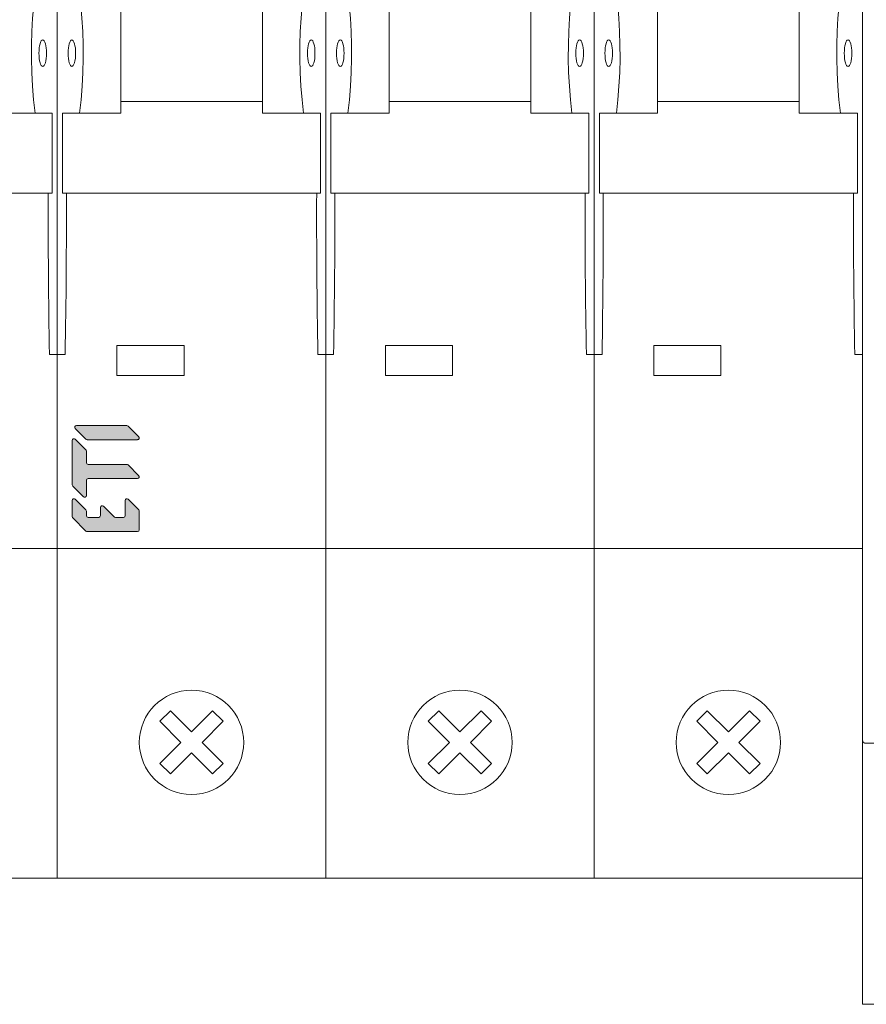
# Model space of a CAD drawing. Extents: x 0 to 4953, y 0 to 2970.
# Drawn here: x 3236 to 3292, y 1995 to 2061 of the extents above; entities that cross this region are included whole.
import ezdxf
from ezdxf.enums import TextEntityAlignment as Align

# ---------------------------------------------------------------- set-up
doc = ezdxf.new("R2010")
doc.units = 0
doc.header["$LTSCALE"] = 10
doc.layers.add('2DE_OBJ_Lovato-Apparatus', color=7, linetype='Continuous', lineweight=18)
doc.layers.add('2DE_OBP_Eti-Apparatus', color=151, linetype='Continuous', lineweight=18)
doc.layers.add('2DE_TXTNUM', color=11, linetype='Continuous')
doc.styles.add('CP_ATTR', font='ROMANS.SHX')

# ---------------------------------------------------------------- blocks, each defined once
blk = doc.blocks.new('2d_eti_logo')
h = blk.add_hatch(color=214)
h.paths.add_polyline_path([(-0.711, 2.132, 0.668179), (-0.913, 2.048), (-0.913, 0.962, 0.198912), (-0.878, 0.878), (0, 0, 0.198912), (0.084, -0.035), (3.469, -0.035, 0.414214), (3.587, 0.084), (3.587, 1.337, 0.198912), (3.553, 1.421), (2.842, 2.132, 0.668179), (2.64, 2.048), (2.64, 1.031, -0.414214), (2.522, 0.913), (1.978, 0.913, -0.198912), (1.895, 0.947), (1.184, 1.658, 0.668179), (0.982, 1.574), (0.982, 1.031, -0.414214), (0.864, 0.913), (0.153, 0.913, -0.414214), (0.035, 1.031), (0.035, 1.337, 0.198912), (0, 1.421)])
h.paths.add_polyline_path([(-0.711, 6.158, 0.668179), (-0.913, 6.074), (-0.913, 3.093, 0.198912), (-0.878, 3.01), (-0.167, 2.299, 0.668179), (0.035, 2.383), (0.035, 3.4, -0.414214), (0.153, 3.518), (3.456, 3.518, 0.668179), (3.54, 3.72), (2.829, 4.431, 0.198912), (2.746, 4.465), (0.153, 4.465, -0.414214), (0.035, 4.584), (0.035, 5.364, 0.198912), (0, 5.447)])
h.paths.add_polyline_path([(-0.627, 7.071, 0.668179), (-0.711, 6.868), (0, 6.158, 0.198912), (0.084, 6.123), (3.456, 6.123, 0.668179), (3.54, 6.325), (2.829, 7.036, 0.198912), (2.746, 7.071)])
at = {"color": 214}
for p, q in [((0, 6.158), (-0.711, 6.868)), ((2.746, 7.071), (-0.627, 7.071)), ((3.54, 6.325), (2.829, 7.036)), ((-0.913, 3.093), (-0.913, 6.074)), ((-0.711, 6.158), (0, 5.447)), ((0.084, 6.123), (3.456, 6.123)), ((0.035, 4.584), (0.035, 5.364)), ((2.746, 4.465), (0.153, 4.465)), ((3.54, 3.72), (2.829, 4.431)), ((0.035, 2.383), (0.035, 3.4)), ((0.153, 3.518), (3.456, 3.518)), ((-0.878, 3.01), (-0.167, 2.299)), ((-0.913, 2.048), (-0.913, 0.962)), ((-0.711, 2.132), (0, 1.421)), ((2.64, 2.048), (2.64, 1.031)), ((3.553, 1.421), (2.842, 2.132)), ((0.035, 1.337), (0.035, 1.031)), ((0.982, 1.574), (0.982, 1.031)), ((1.184, 1.658), (1.895, 0.947)), ((3.587, 0.084), (3.587, 1.337)), ((-0.878, 0.878), (0, 0)), ((0.864, 0.913), (0.153, 0.913)), ((2.522, 0.913), (1.978, 0.913)), ((0.084, -0.035), (3.469, -0.035))]:
    blk.add_line(p, q, dxfattribs=at)
for centre, start, end in [((-0.627, 6.952), 90, 225), ((2.746, 6.952), 45, 90), ((-0.794, 6.074), 45, 180), ((0.084, 6.242), 225, 270), ((0.084, 6.242), 225, 270), ((3.456, 6.242), 270, 45), ((-0.084, 5.364), 0, 45), ((0.153, 4.584), 180, 270), ((2.746, 4.347), 45, 90), ((0.153, 3.4), 90, 180), ((3.456, 3.636), 270, 45), ((-0.794, 3.093), 180, 225), ((-0.794, 2.048), 45, 180), ((-0.084, 2.383), 225, 360), ((2.758, 2.048), 45, 180), ((-0.084, 1.337), 0, 45), ((1.1, 1.574), 45, 180), ((3.469, 1.337), 0, 45), ((-0.794, 0.962), 180, 225), ((0.153, 1.031), 180, 270), ((0.864, 1.031), 270, 360), ((1.978, 1.031), 225, 270), ((2.522, 1.031), 270, 360), ((0.084, 0.084), 225, 270), ((3.469, 0.084), 270, 360)]:
    blk.add_arc(centre, 0.118, start, end, dxfattribs=at)
blk = doc.blocks.new('2de_eti_asti_0113_tmagth')
for p, q in [((0, 42.85), (0, -42.85)), ((18, -42.85), (18, 42.85)), ((36, 42.85), (36, -42.85)), ((54, -42.85), (54, 42.85)), ((4.25, 21.098), (4.25, 8.433)), ((13.75, 8.433), (13.75, 21.098)), ((22.25, 21.098), (22.25, 8.433)), ((31.75, 8.433), (31.75, 21.098)), ((40.25, 21.098), (40.25, 8.433)), ((49.75, 8.433), (49.75, 21.098)), ((13.75, 9.202), (4.25, 9.202)), ((31.75, 9.202), (22.25, 9.202)), ((49.75, 9.202), (40.25, 9.202)), ((0.35, 8.433), (0.35, 3.067)), ((4.25, 8.433), (0.35, 8.433)), ((13.75, 8.433), (17.65, 8.433)), ((17.65, 3.067), (17.65, 8.433)), ((18.35, 8.433), (18.35, 3.067)), ((22.25, 8.433), (18.35, 8.433)), ((31.75, 8.433), (35.65, 8.433)), ((35.65, 3.067), (35.65, 8.433)), ((36.35, 8.433), (36.35, 3.067)), ((40.25, 8.433), (36.35, 8.433)), ((49.75, 8.433), (53.65, 8.433)), ((53.65, 3.067), (53.65, 8.433)), ((0.35, 3.067), (17.65, 3.067)), ((18.35, 3.067), (35.65, 3.067)), ((36.35, 3.067), (53.65, 3.067)), ((4, -7.15), (8.5, -7.15)), ((4, -9.15), (4, -7.15)), ((8.5, -7.15), (8.5, -9.15)), ((22, -7.15), (26.5, -7.15)), ((22, -9.15), (22, -7.15)), ((26.5, -7.15), (26.5, -9.15)), ((40, -7.15), (44.5, -7.15)), ((40, -9.15), (40, -7.15)), ((44.5, -7.15), (44.5, -9.15)), ((0.525, -7.75), (0, -7.75)), ((18.525, -7.75), (17.475, -7.75)), ((36.525, -7.75), (35.475, -7.75)), ((54, -7.75), (53.475, -7.75)), ((8.5, -9.15), (4, -9.15)), ((26.5, -9.15), (22, -9.15)), ((44.5, -9.15), (40, -9.15)), ((54, -20.75), (0, -20.75)), ((6.879, -32.335), (7.586, -31.628)), ((7.586, -31.628), (9, -33.042)), ((9, -33.042), (10.414, -31.628)), ((10.414, -31.628), (11.121, -32.335)), ((24.879, -32.335), (25.586, -31.628)), ((25.586, -31.628), (27, -33.042)), ((27, -33.042), (28.414, -31.628)), ((28.414, -31.628), (29.121, -32.335)), ((42.879, -32.335), (43.586, -31.628)), ((43.586, -31.628), (45, -33.042)), ((45, -33.042), (46.414, -31.628)), ((46.414, -31.628), (47.121, -32.335)), ((8.293, -33.749), (6.879, -32.335)), ((11.121, -32.335), (9.707, -33.749)), ((26.293, -33.749), (24.879, -32.335)), ((29.121, -32.335), (27.707, -33.749)), ((44.293, -33.749), (42.879, -32.335)), ((47.121, -32.335), (45.707, -33.749)), ((6.879, -35.163), (8.293, -33.749)), ((9.707, -33.749), (11.121, -35.163)), ((24.879, -35.163), (26.293, -33.749)), ((27.707, -33.749), (29.121, -35.163)), ((42.879, -35.163), (44.293, -33.749)), ((45.707, -33.749), (47.121, -35.163)), ((9, -34.456), (7.586, -35.87)), ((10.414, -35.87), (9, -34.456)), ((27, -34.456), (25.586, -35.87)), ((28.414, -35.87), (27, -34.456)), ((45, -34.456), (43.586, -35.87)), ((46.414, -35.87), (45, -34.456)), ((7.586, -35.87), (6.879, -35.163)), ((11.121, -35.163), (10.414, -35.87)), ((25.586, -35.87), (24.879, -35.163)), ((29.121, -35.163), (28.414, -35.87)), ((43.586, -35.87), (42.879, -35.163)), ((47.121, -35.163), (46.414, -35.87)), ((0, -42.85), (54, -42.85))]:
    blk.add_line(p, q)
for centre in [(9, -33.75), (27, -33.75), (45, -33.75)]:
    blk.add_circle(centre, 3.5)
for centre, major_axis, start_param, end_param in [((-0.997, 12.447), (0, 9.688), 4.285202, 5.816257), ((18.997, 12.447), (0, -9.688), 3.608521, 5.139575), ((17.003, 12.447), (0, 9.688), 4.285202, 5.816257), ((36.997, 12.447), (0, -9.688), 3.608521, 5.139575), ((35.003, 12.447), (0, 9.688), 4.285202, 5.816257), ((54.997, 12.447), (0, -9.688), 3.608521, 5.139575), ((-39.868, 1.55), (0, 143.51), 4.64754, 4.722959), ((57.868, 1.55), (0, -143.51), 4.701819, 4.777238), ((-21.868, 1.55), (0, 143.51), 4.64754, 4.722959), ((75.868, 1.55), (0, -143.51), 4.701819, 4.777238), ((-3.868, 1.55), (0, 143.51), 4.64754, 4.722959), ((93.868, 1.55), (0, -143.51), 4.701819, 4.777238)]:
    blk.add_ellipse(centre, major_axis=major_axis, ratio=0.282058, start_param=start_param, end_param=end_param)
for centre in [(0.975, 12.447), (17.025, 12.447), (18.975, 12.447), (35.025, 12.447), (36.975, 12.447), (53.025, 12.447)]:
    blk.add_ellipse(centre, major_axis=(0, 0.9), ratio=0.282058)
blk.add_blockref('2d_eti_logo', (1.913, -19.584))
at = {"linetype": 'ByBlock', "style": 'CP_ATTR', "flags": 9}
for tag, p in [('NAME', (-0.011, -0.004)), ('NUMBER', (-0.011, -0.004)), ('GROUP', (-0.011, -0.004)), ('ARTICLE', (-0.011, -0.004)), ('PRODUCT-TYPE', (-0.011, -0.004)), ('ORDER-NO', (-0.011, -0.004)), ('PRODUCER', (-0.011, -0.004)), ('ARTICLE-1', (-0.011, -0.005)), ('FUNCTION', (-0.011, -0.005)), ('VOLTAGE', (-0.01, -0.004)), ('POWER', (-0.01, -0.004)), ('CHARACTER', (-0.01, -0.004)), ('OTHER', (-0.01, -0.004)), ('LINK', (-0.01, -0.004)), ('CURRENT', (-0.01, -0.004)), ('IP', (-0.01, -0.004)), ('WEIGHT', (-0.01, -0.004)), ('ARTICLE-2', (-0.01, -0.005)), ('EL-STATUS', (-0.01, -0.005))]:
    blk.add_attdef(tag, text='', height=0.00005, dxfattribs=at).set_placement(p, align=Align.MIDDLE_LEFT)
at = {"layer": '2DE_TXTNUM', "linetype": 'ByBlock', "style": 'CP_ATTR', "flags": 8}
blk.add_attdef('TAG', text='', height=3.5, dxfattribs=at).set_placement((9, 27.291), align=Align.MIDDLE_CENTER)
blk = doc.blocks.new('2d_lovato_ga_016_55wyr3s')
for p, q in [((0, 50), (0, -50)), ((0, -32.3), (0.001, -32.303)), ((0.001, -32.315), (0.001, -32.303)), ((0.001, -32.315), (0.001, -32.317)), ((0.001, -32.322), (0.001, -32.317)), ((0.001, -32.322), (0.002, -32.324)), ((0.002, -32.324), (0.002, -32.327)), ((0.002, -32.327), (0.003, -32.33)), ((0.003, -32.33), (0.003, -32.332)), ((0.003, -32.332), (0.003, -32.335)), ((0.003, -32.335), (0.003, -32.337)), ((0.003, -32.337), (0.004, -32.339)), ((0.004, -32.339), (0.005, -32.342)), ((0.005, -32.342), (0.005, -32.344)), ((0.005, -32.344), (0.006, -32.348)), ((0.006, -32.348), (0.007, -32.351)), ((0.007, -32.351), (0.008, -32.353)), ((0.008, -32.353), (0.008, -32.356)), ((0.008, -32.356), (0.009, -32.358)), ((0.009, -32.358), (0.01, -32.361)), ((0.01, -32.361), (0.011, -32.365)), ((0.011, -32.365), (0.012, -32.368)), ((0.012, -32.368), (0.013, -32.37)), ((0.013, -32.37), (0.014, -32.372)), ((0.014, -32.372), (0.014, -32.375)), ((0.014, -32.375), (0.016, -32.377)), ((0.016, -32.377), (0.017, -32.379)), ((0.017, -32.379), (0.017, -32.381)), ((0.017, -32.381), (0.019, -32.384)), ((0.019, -32.384), (0.019, -32.386)), ((0.019, -32.386), (0.021, -32.388)), ((0.021, -32.388), (0.021, -32.39)), ((0.021, -32.39), (0.024, -32.395)), ((0.024, -32.395), (0.025, -32.397)), ((0.025, -32.397), (0.032, -32.407)), ((0.032, -32.407), (0.032, -32.409)), ((0.032, -32.409), (0.038, -32.417)), ((0.038, -32.417), (0.04, -32.419)), ((0.04, -32.419), (0.043, -32.424)), ((0.043, -32.424), (0.044, -32.425)), ((0.044, -32.425), (0.045, -32.427)), ((0.045, -32.427), (0.048, -32.429)), ((0.048, -32.429), (0.049, -32.431)), ((0.049, -32.431), (0.054, -32.436)), ((0.054, -32.436), (0.055, -32.438)), ((0.055, -32.438), (0.064, -32.447)), ((0.064, -32.447), (0.066, -32.448)), ((0.066, -32.448), (0.07, -32.452)), ((0.07, -32.452), (0.072, -32.453)), ((0.072, -32.453), (0.075, -32.457)), ((0.075, -32.457), (0.083, -32.462)), ((0.083, -32.462), (0.085, -32.463)), ((0.085, -32.463), (0.099, -32.473)), ((0.099, -32.473), (0.102, -32.474)), ((0.102, -32.474), (0.108, -32.478)), ((0.108, -32.478), (0.11, -32.479)), ((0.11, -32.479), (0.112, -32.48)), ((0.112, -32.48), (0.115, -32.481)), ((0.115, -32.481), (0.117, -32.482)), ((0.117, -32.482), (0.119, -32.483)), ((0.119, -32.483), (0.121, -32.484)), ((0.121, -32.484), (0.123, -32.485)), ((0.123, -32.485), (0.126, -32.486)), ((0.126, -32.486), (0.128, -32.487)), ((0.128, -32.487), (0.13, -32.488)), ((0.13, -32.488), (0.133, -32.488)), ((0.133, -32.488), (0.135, -32.489)), ((0.135, -32.489), (0.137, -32.49)), ((0.137, -32.49), (0.14, -32.491)), ((0.14, -32.491), (0.142, -32.492)), ((0.142, -32.492), (0.145, -32.492)), ((0.145, -32.492), (0.147, -32.493)), ((0.147, -32.493), (0.15, -32.494)), ((0.15, -32.494), (0.152, -32.494)), ((0.152, -32.494), (0.154, -32.494)), ((0.154, -32.494), (0.156, -32.495)), ((0.156, -32.495), (0.159, -32.496)), ((0.159, -32.496), (0.161, -32.497)), ((0.161, -32.497), (0.164, -32.497)), ((0.164, -32.497), (0.166, -32.497)), ((0.166, -32.497), (0.168, -32.497)), ((0.168, -32.497), (0.174, -32.499)), ((0.174, -32.499), (0.178, -32.499)), ((0.178, -32.499), (0.181, -32.499)), ((0.181, -32.499), (0.185, -32.499)), ((0.185, -32.499), (0.188, -32.5)), ((0.188, -32.5), (69.813, -32.5)), ((70.001, -50), (0, -50))]:
    blk.add_line(p, q)
at = {"linetype": 'ByBlock', "style": 'CP_ATTR', "flags": 9}
for tag, p in [('NAME', (-0.011, -0.004)), ('NUMBER', (-0.011, -0.004)), ('GROUP', (-0.011, -0.004)), ('ARTICLE', (-0.011, -0.004)), ('PRODUCT-TYPE', (-0.011, -0.004)), ('ORDER-NO', (-0.011, -0.004)), ('PRODUCER', (-0.011, -0.004)), ('VOLTAGE', (-0.01, -0.004)), ('POWER', (-0.01, -0.004)), ('CHARACTER', (-0.01, -0.004)), ('OTHER', (-0.01, -0.004)), ('DIMS', (-0.01, -0.004)), ('MATERIAL', (-0.01, -0.004)), ('IP', (-0.01, -0.004)), ('WEIGHT', (-0.01, -0.004))]:
    blk.add_attdef(tag, text='', height=0.00005, dxfattribs=at).set_placement(p, align=Align.MIDDLE_LEFT)
at = {"layer": '2DE_TXTNUM', "linetype": 'ByBlock', "style": 'CP_ATTR', "flags": 8}
blk.add_attdef('TAG', text='', height=2.5, dxfattribs=at).set_placement((35, 37.5), align=Align.MIDDLE_CENTER)

msp = doc.modelspace()

# ---------------------------------------------------------------- block references
at = {"layer": '2DE_OBJ_Lovato-Apparatus'}
msp.add_blockref('2d_lovato_ga_016_55wyr3s', (3292.118, 2045.424), dxfattribs=at)
at = {"layer": '2DE_OBP_Eti-Apparatus'}
for p in [(3238.118, 2046.733), (3184.118, 2046.733)]:
    msp.add_blockref('2de_eti_asti_0113_tmagth', p, dxfattribs=at)

doc.saveas('drawing.dxf')
